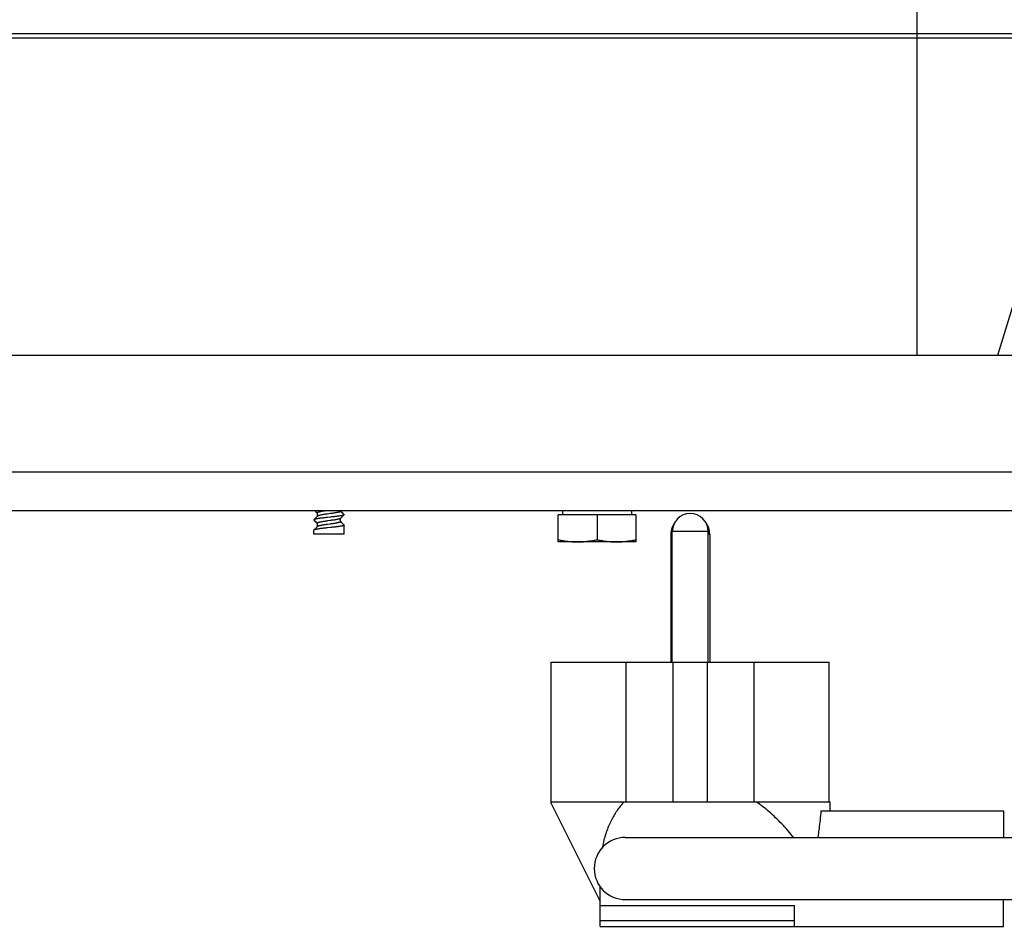
# Model space of a CAD drawing. Units: millimetres. Extents: x -2210 to 4997, y -188 to 3588.
# Drawn here: x -1815 to -1688, y 2252 to 2369 of the extents above; entities that cross this region are included whole.
import ezdxf

# ---------------------------------------------------------------- set-up
doc = ezdxf.new("R2010")
doc.units = ezdxf.units.MM
doc.header["$LTSCALE"] = 19.36
doc.layers.get('0').update_dxf_attribs({"linetype": 'CONTINUOUS'})
doc.layers.add('02___PRT_ALL_AXES', color=7, linetype='CONTINUOUS')

msp = doc.modelspace()

# ---------------------------------------------------------------- linework, layer by layer
at = {"color": 8, "linetype": 'Continuous'}
for p, q in [((-1699.18, 2370.63), (-1699.18, 2325.63)), ((-1601.33, 2310.63), (-2101.33, 2310.63)), ((-1739.93, 2252.89), (-1714.93, 2252.89))]:
    msp.add_line(p, q, dxfattribs=at)
at = {"color": 7, "linetype": 'Continuous'}
for p, q in [((-1934.03, 2367.09), (-1668.64, 2367.09)), ((-1932.11, 2366.51), (-1670.56, 2366.51)), ((-1676.29, 2366.51), (-1688.79, 2325.63)), ((-1601.33, 2325.63), (-2101.33, 2325.63)), ((-1551.33, 2305.63), (-2151.33, 2305.63)), ((-1776.62, 2305.63), (-1776.51, 2305.51)), ((-1776.51, 2305.51), (-1776.4, 2305.41)), ((-1776.4, 2305.41), (-1776.34, 2305.35)), ((-1776.34, 2305.36), (-1776.34, 2304.93)), ((-1774.66, 2305.27), (-1775.01, 2305.22)), ((-1773.33, 2305.58), (-1773.33, 2305.63)), ((-1773.27, 2305.54), (-1773.33, 2305.6)), ((-1773.17, 2305.43), (-1773.27, 2305.54)), ((-1773.06, 2305.32), (-1773.17, 2305.43)), ((-1772.9, 2305.16), (-1773.06, 2305.32)), ((-1744.77, 2305.63), (-1744.77, 2305.13)), ((-1735.89, 2305.63), (-1735.89, 2305.13)), ((-1776.67, 2304.59), (-1776.77, 2304.49)), ((-1776.77, 2304.44), (-1776.62, 2304.29)), ((-1776.56, 2304.71), (-1776.67, 2304.59)), ((-1776.62, 2304.29), (-1776.51, 2304.17)), ((-1776.45, 2304.81), (-1776.56, 2304.71)), ((-1776.51, 2304.17), (-1776.4, 2304.07)), ((-1776.32, 2304.94), (-1776.45, 2304.81)), ((-1776.4, 2304.07), (-1776.34, 2304.01)), ((-1776.34, 2304.02), (-1776.34, 2303.59)), ((-1774.63, 2304.82), (-1775.04, 2304.78)), ((-1774.66, 2304.38), (-1775.01, 2304.33)), ((-1774.66, 2303.93), (-1775.01, 2303.88)), ((-1773.35, 2304.66), (-1773.22, 2304.79)), ((-1773.33, 2304.24), (-1773.33, 2304.68)), ((-1773.27, 2304.2), (-1773.33, 2304.26)), ((-1773.17, 2304.09), (-1773.27, 2304.2)), ((-1773.22, 2304.79), (-1773.11, 2304.9)), ((-1773.06, 2303.98), (-1773.17, 2304.09)), ((-1772.9, 2303.82), (-1773.06, 2303.98)), ((-1735.33, 2305.13), (-1745.33, 2305.13)), ((-1745.33, 2301.63), (-1745.33, 2305.13)), ((-1740.33, 2305.13), (-1740.33, 2301.91)), ((-1735.33, 2305.13), (-1735.33, 2301.63)), ((-1776.78, 2302.63), (-1776.78, 2303.13)), ((-1772.88, 2302.63), (-1776.78, 2302.63)), ((-1776.67, 2303.25), (-1776.77, 2303.15)), ((-1776.56, 2303.37), (-1776.67, 2303.25)), ((-1776.45, 2303.47), (-1776.56, 2303.37)), ((-1776.32, 2303.6), (-1776.45, 2303.47)), ((-1774.64, 2303.48), (-1775.04, 2303.44)), ((-1772.88, 2302.63), (-1772.88, 2303.8)), ((-1735.33, 2301.63), (-1745.33, 2301.63)), ((-1746.23, 2268.14), (-1746.23, 2286.14)), ((-1736.58, 2286.14), (-1720.09, 2286.14)), ((-1736.58, 2268.14), (-1736.58, 2286.14)), ((-1730.53, 2268.14), (-1730.53, 2286.14)), ((-1726.13, 2268.14), (-1726.13, 2286.14)), ((-1720.09, 2268.14), (-1720.09, 2286.14)), ((-1710.44, 2268.14), (-1710.44, 2286.14)), ((-1710.33, 2268.14), (-1746.33, 2268.14)), ((-1746.33, 2268.14), (-1739.93, 2255.34)), ((-1710.33, 2267.02), (-1710.33, 2268.14)), ((-1711.51, 2267.02), (-1688.03, 2267.02)), ((-1688.03, 2267.02), (-1688.03, 2263.58)), ((-1736.69, 2263.58), (-1587.95, 2263.58)), ((-1739.93, 2252.14), (-1739.93, 2257.25)), ((-1739.93, 2254.83), (-1714.93, 2254.83)), ((-1736.69, 2255.58), (-1582.55, 2255.58)), ((-1714.93, 2252.14), (-1714.93, 2254.83)), ((-1688.03, 2252.14), (-1688.03, 2255.58)), ((-1739.93, 2252.14), (-1688.03, 2252.14))]:
    msp.add_line(p, q, dxfattribs=at)
for points in [[(-1775.27, 2305.63), (-1775.35, 2305.62), (-1775.43, 2305.61), (-1775.51, 2305.6), (-1775.59, 2305.58), (-1775.66, 2305.57), (-1775.73, 2305.56), (-1775.8, 2305.55), (-1775.87, 2305.53), (-1775.93, 2305.52), (-1775.99, 2305.51), (-1776.04, 2305.5), (-1776.09, 2305.48), (-1776.14, 2305.47), (-1776.18, 2305.46), (-1776.22, 2305.45), (-1776.25, 2305.43), (-1776.28, 2305.42), (-1776.3, 2305.41), (-1776.32, 2305.4), (-1776.33, 2305.39), (-1776.34, 2305.37), (-1776.34, 2305.36)], [(-1775.01, 2305.22), (-1775.1, 2305.21), (-1775.18, 2305.2), (-1775.27, 2305.19), (-1775.35, 2305.17), (-1775.43, 2305.16), (-1775.51, 2305.15), (-1775.59, 2305.14), (-1775.66, 2305.12), (-1775.73, 2305.11), (-1775.8, 2305.1), (-1775.87, 2305.09), (-1775.93, 2305.08), (-1775.99, 2305.06), (-1776.04, 2305.05), (-1776.09, 2305.04), (-1776.14, 2305.03), (-1776.18, 2305.01), (-1776.22, 2305), (-1776.25, 2304.99), (-1776.28, 2304.98), (-1776.3, 2304.96), (-1776.32, 2304.95), (-1776.32, 2304.94)], [(-1773.33, 2305.58), (-1773.33, 2305.57), (-1773.34, 2305.56), (-1773.35, 2305.55), (-1773.37, 2305.53), (-1773.39, 2305.52), (-1773.42, 2305.51), (-1773.45, 2305.5), (-1773.49, 2305.48), (-1773.53, 2305.47), (-1773.58, 2305.46), (-1773.63, 2305.45), (-1773.68, 2305.43), (-1773.74, 2305.42), (-1773.8, 2305.41), (-1773.87, 2305.4), (-1773.94, 2305.39), (-1774.01, 2305.37), (-1774.08, 2305.36), (-1774.16, 2305.35), (-1774.24, 2305.34), (-1774.32, 2305.32), (-1774.4, 2305.31), (-1774.49, 2305.3), (-1774.57, 2305.29), (-1774.66, 2305.27)], [(-1772.9, 2305.16), (-1772.89, 2305.15), (-1772.88, 2305.14), (-1772.89, 2305.13), (-1772.9, 2305.11)], [(-1776.77, 2304.49), (-1776.78, 2304.48), (-1776.78, 2304.47), (-1776.78, 2304.46), (-1776.77, 2304.44)], [(-1775.04, 2304.78), (-1775.14, 2304.77), (-1775.24, 2304.76), (-1775.34, 2304.75), (-1775.44, 2304.73), (-1775.54, 2304.72), (-1775.63, 2304.71), (-1775.73, 2304.7), (-1775.82, 2304.69), (-1775.9, 2304.68), (-1775.99, 2304.67), (-1776.07, 2304.66), (-1776.14, 2304.65), (-1776.22, 2304.63), (-1776.29, 2304.62), (-1776.35, 2304.61), (-1776.41, 2304.6), (-1776.47, 2304.59), (-1776.53, 2304.58), (-1776.57, 2304.57), (-1776.62, 2304.56), (-1776.66, 2304.54), (-1776.69, 2304.53), (-1776.72, 2304.52), (-1776.74, 2304.51), (-1776.76, 2304.5), (-1776.77, 2304.49)], [(-1775.01, 2304.33), (-1775.1, 2304.32), (-1775.18, 2304.31), (-1775.27, 2304.29), (-1775.35, 2304.28), (-1775.43, 2304.27), (-1775.51, 2304.26), (-1775.59, 2304.24), (-1775.66, 2304.23), (-1775.73, 2304.22), (-1775.8, 2304.21), (-1775.87, 2304.19), (-1775.93, 2304.18), (-1775.99, 2304.17), (-1776.04, 2304.16), (-1776.09, 2304.14), (-1776.14, 2304.13), (-1776.18, 2304.12), (-1776.22, 2304.11), (-1776.25, 2304.09), (-1776.28, 2304.08), (-1776.3, 2304.07), (-1776.32, 2304.06), (-1776.33, 2304.05), (-1776.34, 2304.03), (-1776.34, 2304.02)], [(-1773.35, 2304.66), (-1773.35, 2304.65), (-1773.37, 2304.64), (-1773.39, 2304.63), (-1773.42, 2304.62), (-1773.45, 2304.6), (-1773.49, 2304.59), (-1773.53, 2304.58), (-1773.58, 2304.57), (-1773.63, 2304.55), (-1773.68, 2304.54), (-1773.74, 2304.53), (-1773.8, 2304.52), (-1773.87, 2304.5), (-1773.94, 2304.49), (-1774.01, 2304.48), (-1774.08, 2304.47), (-1774.16, 2304.45), (-1774.24, 2304.44), (-1774.32, 2304.43), (-1774.4, 2304.42), (-1774.49, 2304.41), (-1774.57, 2304.39), (-1774.66, 2304.38)], [(-1773.33, 2304.24), (-1773.33, 2304.23), (-1773.34, 2304.22), (-1773.35, 2304.21), (-1773.37, 2304.19), (-1773.39, 2304.18), (-1773.42, 2304.17), (-1773.45, 2304.16), (-1773.49, 2304.14), (-1773.53, 2304.13), (-1773.58, 2304.12), (-1773.63, 2304.11), (-1773.68, 2304.09), (-1773.74, 2304.08), (-1773.8, 2304.07), (-1773.87, 2304.06), (-1773.94, 2304.05), (-1774.01, 2304.03), (-1774.08, 2304.02), (-1774.16, 2304.01), (-1774.24, 2304), (-1774.32, 2303.98), (-1774.4, 2303.97), (-1774.49, 2303.96), (-1774.57, 2303.95), (-1774.66, 2303.93)], [(-1772.9, 2305.11), (-1772.91, 2305.1), (-1772.93, 2305.09), (-1772.95, 2305.08), (-1772.98, 2305.07), (-1773.01, 2305.06), (-1773.05, 2305.05), (-1773.1, 2305.04), (-1773.14, 2305.03), (-1773.2, 2305.01), (-1773.26, 2305), (-1773.32, 2304.99), (-1773.38, 2304.98), (-1773.45, 2304.97), (-1773.53, 2304.96), (-1773.6, 2304.95), (-1773.68, 2304.94), (-1773.77, 2304.93), (-1773.85, 2304.91), (-1773.94, 2304.9), (-1774.04, 2304.89), (-1774.13, 2304.88), (-1774.23, 2304.87), (-1774.33, 2304.86), (-1774.43, 2304.85), (-1774.53, 2304.84), (-1774.63, 2304.82)], [(-1773.11, 2304.9), (-1772.94, 2305.07), (-1772.9, 2305.11)], [(-1776.77, 2303.15), (-1776.78, 2303.14), (-1776.78, 2303.13)], [(-1775.04, 2303.44), (-1775.14, 2303.43), (-1775.24, 2303.42), (-1775.34, 2303.41), (-1775.44, 2303.39), (-1775.54, 2303.38), (-1775.63, 2303.37), (-1775.73, 2303.36), (-1775.82, 2303.35), (-1775.9, 2303.34), (-1775.99, 2303.33), (-1776.07, 2303.32), (-1776.14, 2303.31), (-1776.22, 2303.29), (-1776.29, 2303.28), (-1776.35, 2303.27), (-1776.41, 2303.26), (-1776.47, 2303.25), (-1776.53, 2303.24), (-1776.57, 2303.23), (-1776.62, 2303.22), (-1776.66, 2303.21), (-1776.69, 2303.19), (-1776.72, 2303.18), (-1776.74, 2303.17), (-1776.76, 2303.16), (-1776.77, 2303.15)], [(-1775.01, 2303.88), (-1775.1, 2303.87), (-1775.18, 2303.86), (-1775.27, 2303.85), (-1775.35, 2303.83), (-1775.43, 2303.82), (-1775.51, 2303.81), (-1775.59, 2303.8), (-1775.66, 2303.78), (-1775.73, 2303.77), (-1775.8, 2303.76), (-1775.87, 2303.75), (-1775.93, 2303.74), (-1775.99, 2303.72), (-1776.04, 2303.71), (-1776.09, 2303.7), (-1776.14, 2303.69), (-1776.18, 2303.67), (-1776.22, 2303.66), (-1776.25, 2303.65), (-1776.28, 2303.64), (-1776.3, 2303.62), (-1776.32, 2303.61), (-1776.32, 2303.6)], [(-1772.88, 2303.8), (-1772.89, 2303.79), (-1772.89, 2303.78), (-1772.9, 2303.77), (-1772.92, 2303.76), (-1772.94, 2303.75), (-1772.96, 2303.74), (-1773, 2303.73), (-1773.03, 2303.71), (-1773.07, 2303.7), (-1773.12, 2303.69), (-1773.17, 2303.68), (-1773.22, 2303.67), (-1773.28, 2303.66), (-1773.34, 2303.65), (-1773.41, 2303.64), (-1773.48, 2303.63), (-1773.55, 2303.62), (-1773.62, 2303.61), (-1773.7, 2303.59), (-1773.79, 2303.58), (-1773.87, 2303.57), (-1773.96, 2303.56), (-1774.05, 2303.55), (-1774.14, 2303.54), (-1774.24, 2303.53), (-1774.34, 2303.52), (-1774.44, 2303.51), (-1774.54, 2303.49), (-1774.64, 2303.48)], [(-1772.9, 2303.82), (-1772.89, 2303.81), (-1772.89, 2303.8), (-1772.88, 2303.8)], [(-1745.33, 2301.91), (-1745.21, 2301.89), (-1745.09, 2301.86), (-1744.97, 2301.84), (-1744.85, 2301.82), (-1744.73, 2301.8), (-1744.61, 2301.78), (-1744.49, 2301.76), (-1744.37, 2301.74), (-1744.25, 2301.73), (-1744.13, 2301.71), (-1744.02, 2301.7), (-1743.9, 2301.69), (-1743.78, 2301.67), (-1743.66, 2301.67), (-1743.54, 2301.66), (-1743.43, 2301.65), (-1743.31, 2301.64), (-1743.19, 2301.64), (-1743.07, 2301.63), (-1742.95, 2301.63), (-1742.83, 2301.63)], [(-1742.83, 2301.63), (-1742.73, 2301.63), (-1742.63, 2301.63), (-1742.52, 2301.64), (-1742.42, 2301.64), (-1742.32, 2301.65), (-1742.21, 2301.65), (-1742.11, 2301.66), (-1742.01, 2301.67), (-1741.9, 2301.67), (-1741.8, 2301.68), (-1741.7, 2301.69), (-1741.6, 2301.71), (-1741.49, 2301.72), (-1741.39, 2301.73), (-1741.29, 2301.75), (-1741.18, 2301.76), (-1741.08, 2301.78), (-1740.97, 2301.79), (-1740.87, 2301.81), (-1740.76, 2301.83), (-1740.66, 2301.85), (-1740.55, 2301.87), (-1740.44, 2301.89), (-1740.33, 2301.91)], [(-1740.33, 2301.91), (-1740.21, 2301.89), (-1740.09, 2301.86), (-1739.97, 2301.84), (-1739.85, 2301.82), (-1739.73, 2301.8), (-1739.61, 2301.78), (-1739.49, 2301.76), (-1739.37, 2301.74), (-1739.25, 2301.73), (-1739.13, 2301.71), (-1739.02, 2301.7), (-1738.9, 2301.69), (-1738.78, 2301.67), (-1738.66, 2301.67), (-1738.54, 2301.66), (-1738.43, 2301.65), (-1738.31, 2301.64), (-1738.19, 2301.64), (-1738.07, 2301.63), (-1737.95, 2301.63), (-1737.83, 2301.63)], [(-1737.83, 2301.63), (-1737.73, 2301.63), (-1737.63, 2301.63), (-1737.52, 2301.64), (-1737.42, 2301.64), (-1737.32, 2301.65), (-1737.21, 2301.65), (-1737.11, 2301.66), (-1737.01, 2301.67), (-1736.9, 2301.67), (-1736.8, 2301.68), (-1736.7, 2301.69), (-1736.6, 2301.71), (-1736.49, 2301.72), (-1736.39, 2301.73), (-1736.29, 2301.75), (-1736.18, 2301.76), (-1736.08, 2301.78), (-1735.97, 2301.79), (-1735.87, 2301.81), (-1735.76, 2301.83), (-1735.66, 2301.85), (-1735.55, 2301.87), (-1735.44, 2301.89), (-1735.33, 2301.91)], [(-1736.87, 2268.14), (-1736.97, 2268.03), (-1737.08, 2267.9), (-1737.18, 2267.78), (-1737.29, 2267.65), (-1737.39, 2267.52), (-1737.49, 2267.39), (-1737.6, 2267.25), (-1737.7, 2267.12), (-1737.79, 2266.97), (-1737.89, 2266.83), (-1737.99, 2266.68), (-1738.08, 2266.53), (-1738.17, 2266.37), (-1738.26, 2266.22), (-1738.35, 2266.06), (-1738.44, 2265.89), (-1738.53, 2265.72), (-1738.61, 2265.55), (-1738.69, 2265.38), (-1738.77, 2265.2), (-1738.85, 2265.02), (-1738.93, 2264.83), (-1739, 2264.64), (-1739.07, 2264.45), (-1739.14, 2264.25), (-1739.21, 2264.05), (-1739.27, 2263.85), (-1739.33, 2263.64), (-1739.39, 2263.43), (-1739.45, 2263.22), (-1739.5, 2263), (-1739.55, 2262.78), (-1739.6, 2262.55), (-1739.64, 2262.32), (-1739.65, 2262.27)], [(-1715.04, 2263.58), (-1715.18, 2263.76), (-1715.37, 2264), (-1715.56, 2264.23), (-1715.75, 2264.45), (-1715.95, 2264.68), (-1716.15, 2264.9), (-1716.34, 2265.11), (-1716.54, 2265.32), (-1716.74, 2265.53), (-1716.94, 2265.73), (-1717.15, 2265.93), (-1717.35, 2266.13), (-1717.55, 2266.32), (-1717.76, 2266.51), (-1717.96, 2266.69), (-1718.17, 2266.87), (-1718.37, 2267.04), (-1718.58, 2267.21), (-1718.78, 2267.38), (-1718.99, 2267.54), (-1719.19, 2267.7), (-1719.4, 2267.85), (-1719.6, 2268), (-1719.8, 2268.14)], [(-1711.51, 2267.02), (-1711.54, 2266.71), (-1711.57, 2266.41), (-1711.6, 2266.12), (-1711.63, 2265.84), (-1711.67, 2265.57), (-1711.7, 2265.3), (-1711.73, 2265.05), (-1711.76, 2264.8), (-1711.79, 2264.55), (-1711.82, 2264.32), (-1711.84, 2264.09), (-1711.87, 2263.87), (-1711.9, 2263.66), (-1711.91, 2263.58)]]:
    msp.add_lwpolyline(points, dxfattribs=at)
msp.add_arc((-1736.69, 2259.58), 4, 90, 270, dxfattribs=at)
at = {"layer": '02___PRT_ALL_AXES', "color": 8, "linetype": 'Continuous'}
for p, q in [((-1730.83, 2302.64), (-1730.65, 2302.64)), ((-1726.02, 2302.98), (-1730.65, 2302.98)), ((-1725.83, 2302.64), (-1726.02, 2302.64))]:
    msp.add_line(p, q, dxfattribs=at)
at = {"layer": '02___PRT_ALL_AXES', "color": 7, "linetype": 'Continuous'}
for p, q in [((-1730.83, 2302.64), (-1730.83, 2286.14)), ((-1730.65, 2286.14), (-1730.65, 2302.98)), ((-1726.02, 2286.14), (-1726.02, 2302.98)), ((-1725.83, 2302.64), (-1725.83, 2286.14)), ((-1746.23, 2286.14), (-1736.58, 2286.14)), ((-1720.09, 2286.14), (-1710.44, 2286.14))]:
    msp.add_line(p, q, dxfattribs=at)
for centre, radius, start, end in [((-1728.33, 2302.98), 2.31, 0, 180), ((-1728.33, 2302.64), 2.5, 143.2461, 180), ((-1728.33, 2302.64), 2.5, 0, 36.7539)]:
    msp.add_arc(centre, radius, start, end, dxfattribs=at)

doc.saveas('drawing.dxf')
